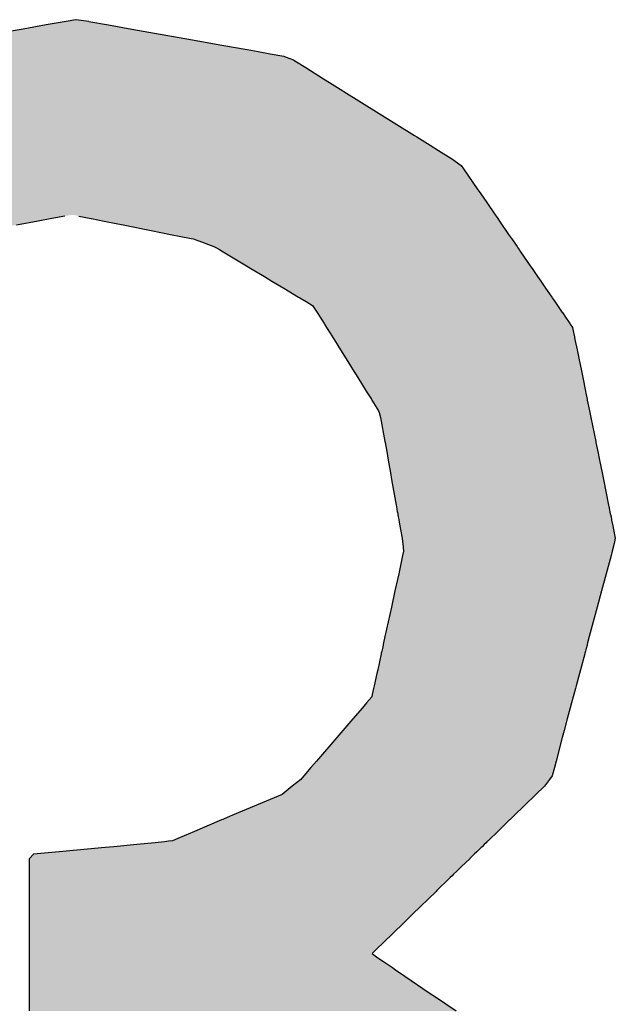
# Model space of a CAD drawing. Extents: x -24 to 701, y -317 to 409.
# Drawn here: x 112 to 115, y -55 to -50 of the extents above; entities that cross this region are included whole.
import ezdxf

# ---------------------------------------------------------------- set-up
doc = ezdxf.new("R2010")
doc.units = 0
doc.layers.add('EBENE_1', color=160, linetype='CONTINUOUS')

# ---------------------------------------------------------------- blocks, each defined once
blk = doc.blocks.new('*U21')
at = {"layer": 'EBENE_1', "color": 7, "linetype": 'CONTINUOUS'}
for p, q in [((-56.6959, -24.0529), (-56.7265, -24.0583)), ((-56.6698, -24.0482), (-56.6959, -24.0529)), ((-56.6569, -24.0459), (-56.6698, -24.0482)), ((-56.6398, -24.0482), (-56.6569, -24.0459)), ((-56.6398, -24.0482), (-56.6136, -24.0529)), ((-56.6136, -24.0529), (-56.583, -24.0583)), ((-56.7265, -24.0583), (-56.8039, -24.0721)), ((-56.583, -24.0583), (-56.5056, -24.0721)), ((-56.5056, -24.0721), (-56.4642, -24.0795)), ((-56.4642, -24.0795), (-56.4311, -24.0854)), ((-56.4311, -24.0854), (-56.4167, -24.0879)), ((-56.4167, -24.0879), (-56.4008, -24.0908)), ((-56.4008, -24.0908), (-56.3829, -24.0939)), ((-56.3829, -24.0939), (-56.3826, -24.0941)), ((-56.3826, -24.0941), (-56.3797, -24.0952)), ((-56.3797, -24.0952), (-56.37, -24.0989)), ((-56.37, -24.0989), (-56.3697, -24.0991)), ((-56.3697, -24.0991), (-56.3661, -24.1014)), ((-56.3661, -24.1014), (-56.3539, -24.109)), ((-56.3539, -24.109), (-56.3304, -24.1237)), ((-56.3304, -24.1237), (-56.3223, -24.1287)), ((-56.3223, -24.1287), (-56.3051, -24.1395)), ((-56.3051, -24.1395), (-56.3035, -24.1404)), ((-56.3035, -24.1404), (-56.2103, -24.1986)), ((-56.2103, -24.1986), (-56.2072, -24.2005)), ((-56.2072, -24.2005), (-56.1898, -24.2114)), ((-56.1898, -24.2114), (-56.1787, -24.2183)), ((-56.1787, -24.2183), (-56.1626, -24.2284)), ((-56.1626, -24.2284), (-56.1617, -24.2289)), ((-56.1617, -24.2289), (-56.149, -24.2379)), ((-56.149, -24.2379), (-56.1458, -24.2425)), ((-56.1458, -24.2425), (-56.1277, -24.2688)), ((-56.1277, -24.2688), (-56.1232, -24.2753)), ((-56.1232, -24.2753), (-56.1153, -24.2868)), ((-56.1153, -24.2868), (-56.1041, -24.3031)), ((-56.1041, -24.3031), (-56.103, -24.3047)), ((-56.7063, -24.3113), (-56.7352, -24.3168)), ((-56.6886, -24.308), (-56.7063, -24.3113)), ((-56.6884, -24.3079), (-56.6886, -24.308)), ((-56.6714, -24.3047), (-56.6884, -24.3079)), ((-56.6527, -24.3047), (-56.6366, -24.3079)), ((-56.6366, -24.3079), (-56.6364, -24.308)), ((-56.6364, -24.308), (-56.6196, -24.3113)), ((-56.6196, -24.3113), (-56.5921, -24.3168)), ((-56.103, -24.3047), (-56.1008, -24.3079)), ((-56.1008, -24.3079), (-56.1008, -24.308)), ((-56.1008, -24.308), (-56.0985, -24.3113)), ((-56.0985, -24.3113), (-56.0947, -24.3168)), ((-56.5921, -24.3168), (-56.5577, -24.3237)), ((-56.5577, -24.3237), (-56.532, -24.3288)), ((-56.532, -24.3288), (-56.5047, -24.3342)), ((-56.0947, -24.3168), (-56.09, -24.3237)), ((-56.09, -24.3237), (-56.0865, -24.3288)), ((-56.0865, -24.3288), (-56.0827, -24.3342)), ((-56.5047, -24.3342), (-56.5017, -24.3348)), ((-56.5017, -24.3348), (-56.4953, -24.3373)), ((-56.4953, -24.3373), (-56.4947, -24.3375)), ((-56.4947, -24.3375), (-56.4751, -24.345)), ((-56.0827, -24.3342), (-56.0823, -24.3348)), ((-56.0823, -24.3348), (-56.0806, -24.3373)), ((-56.0806, -24.3373), (-56.0804, -24.3375)), ((-56.0804, -24.3375), (-56.0753, -24.345)), ((-56.4751, -24.345), (-56.4714, -24.3465)), ((-56.4714, -24.3465), (-56.4677, -24.3487)), ((-56.4677, -24.3487), (-56.4626, -24.3518)), ((-56.4626, -24.3518), (-56.4295, -24.3716)), ((-56.0753, -24.345), (-56.0743, -24.3465)), ((-56.0743, -24.3465), (-56.0727, -24.3487)), ((-56.0727, -24.3487), (-56.0706, -24.3518)), ((-56.0706, -24.3518), (-56.057, -24.3716)), ((-56.4295, -24.3716), (-56.4261, -24.3737)), ((-56.4261, -24.3737), (-56.4082, -24.3844)), ((-56.057, -24.3716), (-56.0555, -24.3737)), ((-56.0555, -24.3737), (-56.0482, -24.3844)), ((-56.4082, -24.3844), (-56.3985, -24.3903)), ((-56.3985, -24.3903), (-56.3828, -24.3997)), ((-56.0482, -24.3844), (-56.0441, -24.3903)), ((-56.0441, -24.3903), (-56.0376, -24.3997)), ((-56.3828, -24.3997), (-56.3634, -24.4114)), ((-56.0376, -24.3997), (-56.0296, -24.4114)), ((-56.3634, -24.4114), (-56.3618, -24.4123)), ((-56.3618, -24.4123), (-56.3531, -24.4175)), ((-56.3531, -24.4175), (-56.345, -24.4224)), ((-56.0296, -24.4114), (-56.029, -24.4123)), ((-56.029, -24.4123), (-56.0254, -24.4175)), ((-56.0254, -24.4175), (-56.022, -24.4224)), ((-56.345, -24.4224), (-56.3388, -24.4316)), ((-56.3388, -24.4316), (-56.3386, -24.432)), ((-56.3386, -24.432), (-56.338, -24.433)), ((-56.338, -24.433), (-56.3378, -24.4333)), ((-56.022, -24.4224), (-56.0157, -24.4316)), ((-56.0157, -24.4316), (-56.0154, -24.432)), ((-56.0154, -24.432), (-56.0147, -24.433)), ((-56.0147, -24.433), (-56.0145, -24.4333)), ((-56.3378, -24.4333), (-56.3358, -24.4365)), ((-56.3358, -24.4365), (-56.3296, -24.4465)), ((-56.0145, -24.4333), (-56.0123, -24.4365)), ((-56.0123, -24.4365), (-56.0055, -24.4465)), ((-56.3296, -24.4465), (-56.3292, -24.4471)), ((-56.3292, -24.4471), (-56.3264, -24.4515)), ((-56.3264, -24.4515), (-56.3209, -24.4604)), ((-56.0055, -24.4465), (-56.0051, -24.4471)), ((-56.0051, -24.4471), (-56.0021, -24.4515)), ((-56.0021, -24.4515), (-56.0003, -24.4604)), ((-56.3209, -24.4604), (-56.3203, -24.4614)), ((-56.3203, -24.4614), (-56.3165, -24.4674)), ((-56.3165, -24.4674), (-56.3079, -24.4812)), ((-56.0003, -24.4604), (-56.0001, -24.4614)), ((-56.0001, -24.4614), (-55.9989, -24.4674)), ((-55.9989, -24.4674), (-55.996, -24.4812)), ((-56.3079, -24.4812), (-56.2984, -24.4965)), ((-55.996, -24.4812), (-55.993, -24.4965)), ((-56.2984, -24.4965), (-56.2921, -24.5065)), ((-55.993, -24.4965), (-55.9909, -24.5065)), ((-56.2921, -24.5065), (-56.2853, -24.5174)), ((-55.9909, -24.5065), (-55.9887, -24.5174)), ((-56.2853, -24.5174), (-56.274, -24.5355)), ((-55.9887, -24.5174), (-55.985, -24.5355)), ((-56.274, -24.5355), (-56.2723, -24.5381)), ((-55.985, -24.5355), (-55.9845, -24.5381)), ((-56.2723, -24.5381), (-56.2673, -24.5462)), ((-56.2673, -24.5462), (-56.2666, -24.5473)), ((-56.2666, -24.5473), (-56.2579, -24.5614)), ((-55.9845, -24.5381), (-55.9829, -24.5462)), ((-55.9829, -24.5462), (-55.9827, -24.5473)), ((-55.9827, -24.5473), (-55.9798, -24.5614)), ((-56.2579, -24.5614), (-56.2571, -24.5638)), ((-55.9798, -24.5614), (-55.9793, -24.5638)), ((-56.2571, -24.5638), (-56.2551, -24.57)), ((-56.2551, -24.57), (-56.2495, -24.6018)), ((-55.9793, -24.5638), (-55.978, -24.57)), ((-55.978, -24.57), (-55.9716, -24.6018)), ((-56.2495, -24.6018), (-56.2493, -24.6031)), ((-56.2493, -24.6031), (-56.2471, -24.6152)), ((-55.9716, -24.6018), (-55.9713, -24.6031)), ((-55.9713, -24.6031), (-55.9689, -24.6152)), ((-56.2471, -24.6152), (-56.2451, -24.6263)), ((-56.2451, -24.6263), (-56.2422, -24.6431)), ((-55.9689, -24.6152), (-55.9666, -24.6263)), ((-55.9666, -24.6263), (-55.9632, -24.6431)), ((-56.2422, -24.6431), (-56.2406, -24.6519)), ((-56.2406, -24.6519), (-56.2346, -24.6858)), ((-55.9632, -24.6431), (-55.9615, -24.6519)), ((-55.9615, -24.6519), (-55.9546, -24.6858)), ((-56.2346, -24.6858), (-56.2343, -24.6876)), ((-56.2343, -24.6876), (-56.2331, -24.6944)), ((-55.9546, -24.6858), (-55.9542, -24.6876)), ((-55.9542, -24.6876), (-55.9528, -24.6944)), ((-56.2331, -24.6944), (-56.233, -24.6948)), ((-56.233, -24.6948), (-56.2319, -24.7013)), ((-56.2319, -24.7013), (-56.2312, -24.7048)), ((-56.2312, -24.7048), (-56.2312, -24.7049)), ((-56.2312, -24.7049), (-56.2311, -24.7053)), ((-56.2311, -24.7053), (-56.2298, -24.7131)), ((-55.9528, -24.6944), (-55.9528, -24.6948)), ((-55.9528, -24.6948), (-55.9514, -24.7013)), ((-55.9514, -24.7013), (-55.9507, -24.7048)), ((-55.9507, -24.7048), (-55.9507, -24.7049)), ((-55.9507, -24.7049), (-55.9506, -24.7053)), ((-55.9506, -24.7053), (-55.9491, -24.7131)), ((-56.2298, -24.7131), (-56.2289, -24.7178)), ((-56.2289, -24.7178), (-56.2269, -24.7293)), ((-55.9491, -24.7131), (-55.9481, -24.7178)), ((-55.9481, -24.7178), (-55.9458, -24.7293)), ((-56.2269, -24.7293), (-56.2261, -24.7339)), ((-55.9458, -24.7293), (-55.9466, -24.7339)), ((-56.2261, -24.7339), (-56.2257, -24.7362)), ((-56.2257, -24.7362), (-56.2248, -24.7463)), ((-55.9472, -24.7362), (-55.9499, -24.7463)), ((-55.9466, -24.7339), (-55.9472, -24.7362)), ((-56.2261, -24.7519), (-56.2313, -24.776)), ((-56.2248, -24.7463), (-56.2261, -24.7519)), ((-55.9514, -24.7519), (-55.9578, -24.776)), ((-55.9499, -24.7463), (-55.9514, -24.7519)), ((-56.2313, -24.776), (-56.2362, -24.7984)), ((-55.9578, -24.776), (-55.9638, -24.7984)), ((-56.2362, -24.7984), (-56.2409, -24.8202)), ((-55.9638, -24.7984), (-55.9697, -24.8202)), ((-56.2409, -24.8202), (-56.2494, -24.8588)), ((-55.9697, -24.8202), (-55.98, -24.8588)), ((-56.2494, -24.8588), (-56.2512, -24.8672)), ((-55.98, -24.8588), (-55.9822, -24.8672)), ((-56.2519, -24.8703), (-56.2528, -24.8745)), ((-56.2517, -24.8695), (-56.2519, -24.8703)), ((-56.2512, -24.8672), (-56.2517, -24.8695)), ((-55.983, -24.8703), (-55.9842, -24.8745)), ((-55.9828, -24.8695), (-55.983, -24.8703)), ((-55.9822, -24.8672), (-55.9828, -24.8695)), ((-56.2544, -24.8817), (-56.2589, -24.9027)), ((-56.2542, -24.8809), (-56.2544, -24.8817)), ((-56.2539, -24.8794), (-56.2542, -24.8809)), ((-56.2536, -24.8783), (-56.2539, -24.8794)), ((-56.2528, -24.8745), (-56.2536, -24.8783)), ((-55.9861, -24.8817), (-55.9917, -24.9027)), ((-55.9859, -24.8809), (-55.9861, -24.8817)), ((-55.9855, -24.8794), (-55.9859, -24.8809)), ((-55.9852, -24.8783), (-55.9855, -24.8794)), ((-55.9842, -24.8745), (-55.9852, -24.8783)), ((-56.26, -24.9077), (-56.2635, -24.9236)), ((-56.2589, -24.9027), (-56.26, -24.9077)), ((-55.993, -24.9077), (-55.9973, -24.9236)), ((-55.9917, -24.9027), (-55.993, -24.9077)), ((-56.2635, -24.9236), (-56.2643, -24.9271)), ((-55.9973, -24.9236), (-55.9982, -24.9271)), ((-56.2668, -24.9384), (-56.2736, -24.9462)), ((-56.2661, -24.9351), (-56.2668, -24.9382)), ((-56.2668, -24.9382), (-56.2668, -24.9384)), ((-56.2643, -24.9271), (-56.2661, -24.9351)), ((-56.0012, -24.9384), (-56.0033, -24.9462)), ((-56.0004, -24.9351), (-56.0012, -24.9382)), ((-56.0012, -24.9382), (-56.0012, -24.9384)), ((-55.9982, -24.9271), (-56.0004, -24.9351)), ((-56.2736, -24.9462), (-56.2792, -24.9528)), ((-56.0033, -24.9462), (-56.0051, -24.9528)), ((-56.2792, -24.9528), (-56.2917, -24.9674)), ((-56.0051, -24.9528), (-56.009, -24.9674)), ((-56.2917, -24.9674), (-56.3049, -24.9827)), ((-56.009, -24.9674), (-56.0131, -24.9827)), ((-56.3049, -24.9827), (-56.313, -24.9921)), ((-56.0131, -24.9827), (-56.0156, -24.9921)), ((-56.313, -24.9921), (-56.3395, -25.023)), ((-56.0156, -24.9921), (-56.0238, -25.023)), ((-56.3395, -25.023), (-56.3469, -25.0315)), ((-56.0238, -25.023), (-56.0261, -25.0315)), ((-56.3562, -25.0424), (-56.3605, -25.0474)), ((-56.3469, -25.0315), (-56.3562, -25.0424)), ((-56.029, -25.0424), (-56.0327, -25.0474)), ((-56.0261, -25.0315), (-56.029, -25.0424)), ((-56.3605, -25.0474), (-56.3715, -25.0561)), ((-56.0327, -25.0474), (-56.0393, -25.0561)), ((-56.3851, -25.0668), (-56.4534, -25.0957)), ((-56.3715, -25.0561), (-56.3851, -25.0668)), ((-56.0503, -25.0668), (-56.0801, -25.0957)), ((-56.0393, -25.0561), (-56.0503, -25.0668)), ((-56.4649, -25.1006), (-56.5034, -25.1169)), ((-56.463, -25.0998), (-56.4649, -25.1006)), ((-56.4622, -25.0995), (-56.463, -25.0998)), ((-56.4534, -25.0957), (-56.4622, -25.0995)), ((-56.0851, -25.1006), (-56.1019, -25.1169)), ((-56.0843, -25.0998), (-56.0851, -25.1006)), ((-56.084, -25.0995), (-56.0843, -25.0998)), ((-56.0801, -25.0957), (-56.084, -25.0995)), ((-56.5058, -25.1179), (-56.5223, -25.1249)), ((-56.5034, -25.1169), (-56.5058, -25.1179)), ((-56.103, -25.1179), (-56.1102, -25.1249)), ((-56.1019, -25.1169), (-56.103, -25.1179)), ((-56.5765, -25.133), (-56.6069, -25.1358)), ((-56.5521, -25.1307), (-56.5765, -25.133)), ((-56.5398, -25.1295), (-56.5521, -25.1307)), ((-56.5345, -25.1287), (-56.5398, -25.1295)), ((-56.5295, -25.1279), (-56.5345, -25.1287)), ((-56.5223, -25.1249), (-56.5295, -25.1279)), ((-56.1185, -25.133), (-56.1214, -25.1358)), ((-56.1161, -25.1307), (-56.1185, -25.133)), ((-56.1149, -25.1295), (-56.1161, -25.1307)), ((-56.1141, -25.1287), (-56.1149, -25.1295)), ((-56.1133, -25.1279), (-56.1141, -25.1287)), ((-56.1102, -25.1249), (-56.1133, -25.1279)), ((-56.7125, -25.1457), (-56.7181, -25.1514)), ((-56.6787, -25.1425), (-56.7125, -25.1457)), ((-56.6184, -25.1369), (-56.6787, -25.1425)), ((-56.6069, -25.1358), (-56.6184, -25.1369)), ((-56.1316, -25.1457), (-56.1375, -25.1514)), ((-56.1283, -25.1425), (-56.1316, -25.1457)), ((-56.1225, -25.1369), (-56.1283, -25.1425)), ((-56.1214, -25.1358), (-56.1225, -25.1369)), ((-56.7181, -25.1514), (-56.7183, -25.1516)), ((-56.7183, -25.1516), (-56.7183, -25.1621)), ((-56.1377, -25.1516), (-56.1485, -25.1621)), ((-56.1375, -25.1514), (-56.1377, -25.1516)), ((-56.7183, -25.1621), (-56.7183, -25.1671)), ((-56.7183, -25.1671), (-56.7183, -25.1685)), ((-56.7183, -25.1685), (-56.7183, -25.1722)), ((-56.7183, -25.1722), (-56.7183, -25.1742)), ((-56.1589, -25.1722), (-56.1609, -25.1742)), ((-56.155, -25.1685), (-56.1589, -25.1722)), ((-56.1536, -25.1671), (-56.155, -25.1685)), ((-56.1485, -25.1621), (-56.1536, -25.1671)), ((-56.7183, -25.1742), (-56.7183, -25.1765)), ((-56.7183, -25.1765), (-56.7183, -25.179)), ((-56.7183, -25.179), (-56.7183, -25.1795)), ((-56.7183, -25.1795), (-56.7183, -25.1918)), ((-56.1664, -25.1795), (-56.1791, -25.1918)), ((-56.1659, -25.179), (-56.1664, -25.1795)), ((-56.1633, -25.1765), (-56.1659, -25.179)), ((-56.1609, -25.1742), (-56.1633, -25.1765)), ((-56.7183, -25.1918), (-56.7183, -25.1935)), ((-56.7183, -25.1935), (-56.7183, -25.1947)), ((-56.7183, -25.1947), (-56.7183, -25.2248)), ((-56.182, -25.1947), (-56.213, -25.2248)), ((-56.1808, -25.1935), (-56.182, -25.1947)), ((-56.1791, -25.1918), (-56.1808, -25.1935)), ((-56.7183, -25.2248), (-56.7183, -25.2307)), ((-56.7183, -25.2307), (-56.7183, -25.2356)), ((-56.7183, -25.2356), (-56.7183, -25.236)), ((-56.7183, -25.236), (-56.7183, -25.2629)), ((-56.2246, -25.236), (-56.2523, -25.2629)), ((-56.2242, -25.2356), (-56.2246, -25.236)), ((-56.2191, -25.2307), (-56.2242, -25.2356)), ((-56.213, -25.2248), (-56.2191, -25.2307)), ((-56.7183, -25.2629), (-56.7183, -25.2643)), ((-56.2523, -25.2629), (-56.2537, -25.2643)), ((-56.7183, -25.2643), (-56.7183, -25.2681)), ((-56.7183, -25.2681), (-56.7183, -25.2695)), ((-56.7183, -25.2695), (-56.7183, -25.2737)), ((-56.7183, -25.2737), (-56.7183, -25.2765)), ((-56.2635, -25.2737), (-56.2664, -25.2765)), ((-56.2591, -25.2695), (-56.2635, -25.2737)), ((-56.2577, -25.2681), (-56.2591, -25.2695)), ((-56.2537, -25.2643), (-56.2577, -25.2681)), ((-56.7183, -25.2765), (-56.7183, -25.2785)), ((-56.7183, -25.2785), (-56.7183, -25.2785)), ((-56.7183, -25.2785), (-56.7183, -25.2823)), ((-56.7183, -25.2823), (-56.7183, -25.2872)), ((-56.7183, -25.2872), (-56.7183, -25.2925)), ((-56.2664, -25.2765), (-56.2642, -25.2785)), ((-56.2642, -25.2785), (-56.2642, -25.2785)), ((-56.2642, -25.2785), (-56.2586, -25.2823)), ((-56.2586, -25.2823), (-56.2515, -25.2872)), ((-56.2515, -25.2872), (-56.2436, -25.2925)), ((-56.7183, -25.2925), (-56.7183, -25.2952)), ((-56.7183, -25.2952), (-56.7183, -25.2979)), ((-56.7183, -25.2979), (-56.7183, -25.3062)), ((-56.2436, -25.2925), (-56.2396, -25.2952)), ((-56.2396, -25.2952), (-56.2357, -25.2979)), ((-56.2357, -25.2979), (-56.2234, -25.3062)), ((-56.7183, -25.3062), (-56.7183, -25.3282)), ((-56.2234, -25.3062), (-56.191, -25.3282)), ((-56.7183, -25.3282), (-56.7183, -25.3347)), ((-56.191, -25.3282), (-56.1816, -25.3347)), ((-56.7183, -25.3347), (-56.7183, -25.3523)), ((-56.1816, -25.3347), (-56.1555, -25.3523))]:
    blk.add_line(p, q, dxfattribs=at)
for points in [[(-56.6959, -24.0529), (-56.7265, -24.0583), (-56.583, -24.0583)], [(-56.6698, -24.0482), (-56.6959, -24.0529), (-56.6136, -24.0529)], [(-56.6569, -24.0459), (-56.6698, -24.0482), (-56.6398, -24.0482)], [(-56.7265, -24.0583), (-56.8039, -24.0721), (-56.5056, -24.0721)], [(-56.8453, -24.0795), (-56.8784, -24.0854), (-56.4311, -24.0854)], [(-56.8039, -24.0721), (-56.8453, -24.0795), (-56.4642, -24.0795)], [(-56.9335, -24.0952), (-56.9393, -24.0989), (-56.37, -24.0989)], [(-56.9274, -24.0941), (-56.9335, -24.0952), (-56.3797, -24.0952)], [(-56.9266, -24.0939), (-56.9274, -24.0941), (-56.3826, -24.0941)], [(-56.9087, -24.0908), (-56.9266, -24.0939), (-56.3829, -24.0939)], [(-56.8928, -24.0879), (-56.9087, -24.0908), (-56.4008, -24.0908)], [(-56.8784, -24.0854), (-56.8928, -24.0879), (-56.4167, -24.0879)], [(-56.9432, -24.1014), (-56.955, -24.109), (-56.3539, -24.109)], [(-56.9397, -24.0991), (-56.9432, -24.1014), (-56.3661, -24.1014)], [(-56.9393, -24.0989), (-56.9397, -24.0991), (-56.3697, -24.0991)], [(-56.955, -24.109), (-56.9779, -24.1237), (-56.3304, -24.1237)], [(-56.9856, -24.1287), (-57.0024, -24.1395), (-56.3051, -24.1395)], [(-56.9779, -24.1237), (-56.9856, -24.1287), (-56.3223, -24.1287)], [(-57.0039, -24.1404), (-57.0945, -24.1986), (-56.2103, -24.1986)], [(-57.0024, -24.1395), (-57.0039, -24.1404), (-56.3035, -24.1404)], [(-57.0945, -24.1986), (-57.0975, -24.2005), (-56.2072, -24.2005)], [(-57.1144, -24.2114), (-57.1252, -24.2183), (-56.1787, -24.2183)], [(-57.0975, -24.2005), (-57.1144, -24.2114), (-56.1898, -24.2114)], [(-57.1252, -24.2183), (-57.1408, -24.2284), (-56.1626, -24.2284)], [(-57.1476, -24.2379), (-57.1508, -24.2425), (-56.1458, -24.2425)], [(-57.1412, -24.2289), (-57.1476, -24.2379), (-56.149, -24.2379)], [(-57.1408, -24.2284), (-57.1412, -24.2289), (-56.1617, -24.2289)], [(-57.1508, -24.2425), (-57.1686, -24.2688), (-56.1277, -24.2688)], [(-57.1731, -24.2753), (-57.1809, -24.2868), (-56.1153, -24.2868)], [(-57.1686, -24.2688), (-57.1731, -24.2753), (-56.1232, -24.2753)], [(-57.1809, -24.2868), (-57.1919, -24.3031), (-56.1041, -24.3031)], [(-57.1919, -24.3031), (-57.193, -24.3047), (-56.6714, -24.3047)], [(-56.6607, -24.3031), (-56.6527, -24.3047), (-56.103, -24.3047)], [(-57.1952, -24.308), (-57.1975, -24.3113), (-56.7063, -24.3113)], [(-57.193, -24.3047), (-57.1952, -24.3079), (-56.6884, -24.3079)], [(-57.1952, -24.3079), (-57.1952, -24.308), (-56.6886, -24.308)], [(-56.6527, -24.3047), (-56.6366, -24.3079), (-56.1008, -24.3079)], [(-56.6366, -24.3079), (-56.6364, -24.308), (-56.1008, -24.308)], [(-56.6364, -24.308), (-56.6196, -24.3113), (-56.0985, -24.3113)], [(-56.6196, -24.3113), (-56.5921, -24.3168), (-56.0947, -24.3168)], [(-56.5921, -24.3168), (-56.5577, -24.3237), (-56.09, -24.3237)], [(-56.5577, -24.3237), (-56.532, -24.3288), (-56.0865, -24.3288)], [(-56.532, -24.3288), (-56.5047, -24.3342), (-56.0827, -24.3342)], [(-56.5047, -24.3342), (-56.5017, -24.3348), (-56.0823, -24.3348)], [(-56.5017, -24.3348), (-56.4953, -24.3373), (-56.0806, -24.3373)], [(-56.4953, -24.3373), (-56.4947, -24.3375), (-56.0804, -24.3375)], [(-56.4947, -24.3375), (-56.4751, -24.345), (-56.0753, -24.345)], [(-56.4751, -24.345), (-56.4714, -24.3465), (-56.0743, -24.3465)], [(-56.4714, -24.3465), (-56.4677, -24.3487), (-56.0727, -24.3487)], [(-56.4677, -24.3487), (-56.4626, -24.3518), (-56.0706, -24.3518)], [(-56.4626, -24.3518), (-56.4295, -24.3716), (-56.057, -24.3716)], [(-56.4295, -24.3716), (-56.4261, -24.3737), (-56.0555, -24.3737)], [(-56.4261, -24.3737), (-56.4082, -24.3844), (-56.0482, -24.3844)], [(-56.4082, -24.3844), (-56.3985, -24.3903), (-56.0441, -24.3903)], [(-56.3985, -24.3903), (-56.3828, -24.3997), (-56.0376, -24.3997)], [(-56.3828, -24.3997), (-56.3634, -24.4114), (-56.0296, -24.4114)], [(-56.3634, -24.4114), (-56.3618, -24.4123), (-56.029, -24.4123)], [(-56.3618, -24.4123), (-56.3531, -24.4175), (-56.0254, -24.4175)], [(-56.3531, -24.4175), (-56.345, -24.4224), (-56.022, -24.4224)], [(-56.345, -24.4224), (-56.3388, -24.4316), (-56.0157, -24.4316)], [(-56.3388, -24.4316), (-56.3386, -24.432), (-56.0154, -24.432)], [(-56.3386, -24.432), (-56.338, -24.433), (-56.0147, -24.433)], [(-56.338, -24.433), (-56.3378, -24.4333), (-56.0145, -24.4333)], [(-56.3378, -24.4333), (-56.3358, -24.4365), (-56.0123, -24.4365)], [(-56.3358, -24.4365), (-56.3296, -24.4465), (-56.0055, -24.4465)], [(-56.3296, -24.4465), (-56.3292, -24.4471), (-56.0051, -24.4471)], [(-56.3292, -24.4471), (-56.3264, -24.4515), (-56.0021, -24.4515)], [(-56.3264, -24.4515), (-56.3209, -24.4604), (-56.0003, -24.4604)], [(-56.3209, -24.4604), (-56.3203, -24.4614), (-56.0001, -24.4614)], [(-56.3203, -24.4614), (-56.3165, -24.4674), (-55.9989, -24.4674)], [(-56.3165, -24.4674), (-56.3079, -24.4812), (-55.996, -24.4812)], [(-56.3079, -24.4812), (-56.2984, -24.4965), (-55.993, -24.4965)], [(-56.2984, -24.4965), (-56.2921, -24.5065), (-55.9909, -24.5065)], [(-56.2921, -24.5065), (-56.2853, -24.5174), (-55.9887, -24.5174)], [(-56.2853, -24.5174), (-56.274, -24.5355), (-55.985, -24.5355)], [(-56.274, -24.5355), (-56.2723, -24.5381), (-55.9845, -24.5381)], [(-56.2723, -24.5381), (-56.2673, -24.5462), (-55.9829, -24.5462)], [(-56.2673, -24.5462), (-56.2666, -24.5473), (-55.9827, -24.5473)], [(-56.2666, -24.5473), (-56.2579, -24.5614), (-55.9798, -24.5614)], [(-56.2579, -24.5614), (-56.2571, -24.5638), (-55.9793, -24.5638)], [(-56.2571, -24.5638), (-56.2551, -24.57), (-55.978, -24.57)], [(-56.2551, -24.57), (-56.2495, -24.6018), (-55.9716, -24.6018)], [(-56.2495, -24.6018), (-56.2493, -24.6031), (-55.9713, -24.6031)], [(-56.2493, -24.6031), (-56.2471, -24.6152), (-55.9689, -24.6152)], [(-56.2471, -24.6152), (-56.2451, -24.6263), (-55.9666, -24.6263)], [(-56.2451, -24.6263), (-56.2422, -24.6431), (-55.9632, -24.6431)], [(-56.2422, -24.6431), (-56.2406, -24.6519), (-55.9615, -24.6519)], [(-56.2406, -24.6519), (-56.2346, -24.6858), (-55.9546, -24.6858)], [(-56.2346, -24.6858), (-56.2343, -24.6876), (-55.9542, -24.6876)], [(-56.2343, -24.6876), (-56.2331, -24.6944), (-55.9528, -24.6944)], [(-56.2331, -24.6944), (-56.233, -24.6948), (-55.9528, -24.6948)], [(-56.233, -24.6948), (-56.2319, -24.7013), (-55.9514, -24.7013)], [(-56.2319, -24.7013), (-56.2312, -24.7048), (-55.9507, -24.7048)], [(-56.2312, -24.7048), (-56.2312, -24.7049), (-55.9507, -24.7049)], [(-56.2312, -24.7049), (-56.2311, -24.7053), (-55.9506, -24.7053)], [(-56.2311, -24.7053), (-56.2298, -24.7131), (-55.9491, -24.7131)], [(-56.2298, -24.7131), (-56.2289, -24.7178), (-55.9481, -24.7178)], [(-56.2289, -24.7178), (-56.2269, -24.7293), (-55.9458, -24.7293)], [(-56.2269, -24.7293), (-56.2261, -24.7339), (-55.9466, -24.7339)], [(-56.2261, -24.7339), (-56.2257, -24.7362), (-55.9472, -24.7362)], [(-56.2257, -24.7362), (-56.2248, -24.7463), (-55.9499, -24.7463)], [(-56.2261, -24.7519), (-56.2313, -24.776), (-55.9578, -24.776)], [(-56.2248, -24.7463), (-56.2261, -24.7519), (-55.9514, -24.7519)], [(-56.2313, -24.776), (-56.2362, -24.7984), (-55.9638, -24.7984)], [(-56.2362, -24.7984), (-56.2409, -24.8202), (-55.9697, -24.8202)], [(-56.2409, -24.8202), (-56.2494, -24.8588), (-55.98, -24.8588)], [(-56.2494, -24.8588), (-56.2512, -24.8672), (-55.9822, -24.8672)], [(-56.2519, -24.8703), (-56.2528, -24.8745), (-55.9842, -24.8745)], [(-56.2517, -24.8695), (-56.2519, -24.8703), (-55.983, -24.8703)], [(-56.2512, -24.8672), (-56.2517, -24.8695), (-55.9828, -24.8695)], [(-56.2544, -24.8817), (-56.2589, -24.9027), (-55.9917, -24.9027)], [(-56.2542, -24.8809), (-56.2544, -24.8817), (-55.9861, -24.8817)], [(-56.2539, -24.8794), (-56.2542, -24.8809), (-55.9859, -24.8809)], [(-56.2536, -24.8783), (-56.2539, -24.8794), (-55.9855, -24.8794)], [(-56.2528, -24.8745), (-56.2536, -24.8783), (-55.9852, -24.8783)], [(-56.26, -24.9077), (-56.2635, -24.9236), (-55.9973, -24.9236)], [(-56.2589, -24.9027), (-56.26, -24.9077), (-55.993, -24.9077)], [(-56.2635, -24.9236), (-56.2643, -24.9271), (-55.9982, -24.9271)], [(-56.2668, -24.9384), (-56.2736, -24.9462), (-56.0033, -24.9462)], [(-56.2661, -24.9351), (-56.2668, -24.9382), (-56.0012, -24.9382)], [(-56.2668, -24.9382), (-56.2668, -24.9384), (-56.0012, -24.9384)], [(-56.2643, -24.9271), (-56.2661, -24.9351), (-56.0004, -24.9351)], [(-56.2736, -24.9462), (-56.2792, -24.9528), (-56.0051, -24.9528)], [(-56.2792, -24.9528), (-56.2917, -24.9674), (-56.009, -24.9674)], [(-56.2917, -24.9674), (-56.3049, -24.9827), (-56.0131, -24.9827)], [(-56.3049, -24.9827), (-56.313, -24.9921), (-56.0156, -24.9921)], [(-56.313, -24.9921), (-56.3395, -25.023), (-56.0238, -25.023)], [(-56.3395, -25.023), (-56.3469, -25.0315), (-56.0261, -25.0315)], [(-56.3562, -25.0424), (-56.3605, -25.0474), (-56.0327, -25.0474)], [(-56.3469, -25.0315), (-56.3562, -25.0424), (-56.029, -25.0424)], [(-56.3605, -25.0474), (-56.3715, -25.0561), (-56.0393, -25.0561)], [(-56.3851, -25.0668), (-56.4534, -25.0957), (-56.0801, -25.0957)], [(-56.3715, -25.0561), (-56.3851, -25.0668), (-56.0503, -25.0668)], [(-56.4649, -25.1006), (-56.5034, -25.1169), (-56.1019, -25.1169)], [(-56.463, -25.0998), (-56.4649, -25.1006), (-56.0851, -25.1006)], [(-56.4622, -25.0995), (-56.463, -25.0998), (-56.0843, -25.0998)], [(-56.4534, -25.0957), (-56.4622, -25.0995), (-56.084, -25.0995)], [(-56.5058, -25.1179), (-56.5223, -25.1249), (-56.1102, -25.1249)], [(-56.5034, -25.1169), (-56.5058, -25.1179), (-56.103, -25.1179)], [(-56.5765, -25.133), (-56.6069, -25.1358), (-56.1214, -25.1358)], [(-56.5521, -25.1307), (-56.5765, -25.133), (-56.1185, -25.133)], [(-56.5398, -25.1295), (-56.5521, -25.1307), (-56.1161, -25.1307)], [(-56.5345, -25.1287), (-56.5398, -25.1295), (-56.1149, -25.1295)], [(-56.5295, -25.1279), (-56.5345, -25.1287), (-56.1141, -25.1287)], [(-56.5223, -25.1249), (-56.5295, -25.1279), (-56.1133, -25.1279)], [(-56.7125, -25.1457), (-56.7181, -25.1514), (-56.1375, -25.1514)], [(-56.6787, -25.1425), (-56.7125, -25.1457), (-56.1316, -25.1457)], [(-56.6184, -25.1369), (-56.6787, -25.1425), (-56.1283, -25.1425)], [(-56.6069, -25.1358), (-56.6184, -25.1369), (-56.1225, -25.1369)], [(-56.7181, -25.1514), (-56.7183, -25.1516), (-56.1377, -25.1516)], [(-56.7183, -25.1516), (-56.7183, -25.1621), (-56.1485, -25.1621)], [(-56.7183, -25.1621), (-56.7183, -25.1671), (-56.1536, -25.1671)], [(-56.7183, -25.1671), (-56.7183, -25.1685), (-56.155, -25.1685)], [(-56.7183, -25.1685), (-56.7183, -25.1722), (-56.1589, -25.1722)], [(-56.7183, -25.1722), (-56.7183, -25.1742), (-56.1609, -25.1742)], [(-56.7183, -25.1742), (-56.7183, -25.1765), (-56.1633, -25.1765)], [(-56.7183, -25.1765), (-56.7183, -25.179), (-56.1659, -25.179)], [(-56.7183, -25.179), (-56.7183, -25.1795), (-56.1664, -25.1795)], [(-56.7183, -25.1795), (-56.7183, -25.1918), (-56.1791, -25.1918)], [(-56.7183, -25.1918), (-56.7183, -25.1935), (-56.1808, -25.1935)], [(-56.7183, -25.1935), (-56.7183, -25.1947), (-56.182, -25.1947)], [(-56.7183, -25.1947), (-56.7183, -25.2248), (-56.213, -25.2248)], [(-56.7183, -25.2248), (-56.7183, -25.2307), (-56.2191, -25.2307)], [(-56.7183, -25.2307), (-56.7183, -25.2356), (-56.2242, -25.2356)], [(-56.7183, -25.2356), (-56.7183, -25.236), (-56.2246, -25.236)], [(-56.7183, -25.236), (-56.7183, -25.2629), (-56.2523, -25.2629)], [(-56.7183, -25.2629), (-56.7183, -25.2643), (-56.2537, -25.2643)], [(-56.7183, -25.2643), (-56.7183, -25.2681), (-56.2577, -25.2681)], [(-56.7183, -25.2681), (-56.7183, -25.2695), (-56.2591, -25.2695)], [(-56.7183, -25.2695), (-56.7183, -25.2737), (-56.2635, -25.2737)], [(-56.7183, -25.2737), (-56.7183, -25.2765), (-56.2664, -25.2765)], [(-56.7183, -25.2765), (-56.7183, -25.2785), (-56.2642, -25.2785)], [(-56.7183, -25.2785), (-56.7183, -25.2785), (-56.2642, -25.2785)], [(-56.7183, -25.2785), (-56.7183, -25.2823), (-56.2586, -25.2823)], [(-56.7183, -25.2823), (-56.7183, -25.2872), (-56.2515, -25.2872)], [(-56.7183, -25.2872), (-56.7183, -25.2925), (-56.2436, -25.2925)], [(-56.7183, -25.2925), (-56.7183, -25.2952), (-56.2396, -25.2952)], [(-56.7183, -25.2952), (-56.7183, -25.2979), (-56.2357, -25.2979)], [(-56.7183, -25.2979), (-56.7183, -25.3062), (-56.2234, -25.3062)], [(-56.7183, -25.3062), (-56.7183, -25.3282), (-56.191, -25.3282)], [(-56.7183, -25.3282), (-56.7183, -25.3347), (-56.1816, -25.3347)], [(-56.7183, -25.3347), (-56.7183, -25.3523), (-56.1555, -25.3523)]]:
    blk.add_solid(points, dxfattribs=at)
at = {"layer": 'EBENE_1', "color": 7, "linetype": 'CONTINUOUS', "extrusion": (0, 0, -1)}
for points in [[(56.6959, -24.0529), (56.6136, -24.0529), (56.583, -24.0583)], [(56.6698, -24.0482), (56.6398, -24.0482), (56.6136, -24.0529)], [(56.7265, -24.0583), (56.583, -24.0583), (56.5056, -24.0721)], [(56.8453, -24.0795), (56.4642, -24.0795), (56.4311, -24.0854)], [(56.8039, -24.0721), (56.5056, -24.0721), (56.4642, -24.0795)], [(56.9335, -24.0952), (56.3797, -24.0952), (56.37, -24.0989)], [(56.9274, -24.0941), (56.3826, -24.0941), (56.3797, -24.0952)], [(56.9266, -24.0939), (56.3829, -24.0939), (56.3826, -24.0941)], [(56.9087, -24.0908), (56.4008, -24.0908), (56.3829, -24.0939)], [(56.8928, -24.0879), (56.4167, -24.0879), (56.4008, -24.0908)], [(56.8784, -24.0854), (56.4311, -24.0854), (56.4167, -24.0879)], [(56.9432, -24.1014), (56.3661, -24.1014), (56.3539, -24.109)], [(56.9397, -24.0991), (56.3697, -24.0991), (56.3661, -24.1014)], [(56.9393, -24.0989), (56.37, -24.0989), (56.3697, -24.0991)], [(56.955, -24.109), (56.3539, -24.109), (56.3304, -24.1237)], [(56.9856, -24.1287), (56.3223, -24.1287), (56.3051, -24.1395)], [(56.9779, -24.1237), (56.3304, -24.1237), (56.3223, -24.1287)], [(57.0039, -24.1404), (56.3035, -24.1404), (56.2103, -24.1986)], [(57.0024, -24.1395), (56.3051, -24.1395), (56.3035, -24.1404)], [(57.0945, -24.1986), (56.2103, -24.1986), (56.2072, -24.2005)], [(57.1144, -24.2114), (56.1898, -24.2114), (56.1787, -24.2183)], [(57.0975, -24.2005), (56.2072, -24.2005), (56.1898, -24.2114)], [(57.1252, -24.2183), (56.1787, -24.2183), (56.1626, -24.2284)], [(57.1476, -24.2379), (56.149, -24.2379), (56.1458, -24.2425)], [(57.1412, -24.2289), (56.1617, -24.2289), (56.149, -24.2379)], [(57.1408, -24.2284), (56.1626, -24.2284), (56.1617, -24.2289)], [(57.1508, -24.2425), (56.1458, -24.2425), (56.1277, -24.2688)], [(57.1731, -24.2753), (56.1232, -24.2753), (56.1153, -24.2868)], [(57.1686, -24.2688), (56.1277, -24.2688), (56.1232, -24.2753)], [(57.1809, -24.2868), (56.1153, -24.2868), (56.1041, -24.3031)], [(57.1919, -24.3031), (56.6607, -24.3031), (56.6714, -24.3047)], [(56.6607, -24.3031), (56.1041, -24.3031), (56.103, -24.3047)], [(57.1975, -24.3113), (56.7063, -24.3113), (56.7352, -24.3168)], [(57.1952, -24.3079), (56.6884, -24.3079), (56.6886, -24.308)], [(57.1952, -24.308), (56.6886, -24.308), (56.7063, -24.3113)], [(57.193, -24.3047), (56.6714, -24.3047), (56.6884, -24.3079)], [(56.6527, -24.3047), (56.103, -24.3047), (56.1008, -24.3079)], [(56.6366, -24.3079), (56.1008, -24.3079), (56.1008, -24.308)], [(56.6364, -24.308), (56.1008, -24.308), (56.0985, -24.3113)], [(56.6196, -24.3113), (56.0985, -24.3113), (56.0947, -24.3168)], [(56.5921, -24.3168), (56.0947, -24.3168), (56.09, -24.3237)], [(56.5577, -24.3237), (56.09, -24.3237), (56.0865, -24.3288)], [(56.532, -24.3288), (56.0865, -24.3288), (56.0827, -24.3342)], [(56.5047, -24.3342), (56.0827, -24.3342), (56.0823, -24.3348)], [(56.5017, -24.3348), (56.0823, -24.3348), (56.0806, -24.3373)], [(56.4953, -24.3373), (56.0806, -24.3373), (56.0804, -24.3375)], [(56.4947, -24.3375), (56.0804, -24.3375), (56.0753, -24.345)], [(56.4751, -24.345), (56.0753, -24.345), (56.0743, -24.3465)], [(56.4714, -24.3465), (56.0743, -24.3465), (56.0727, -24.3487)], [(56.4677, -24.3487), (56.0727, -24.3487), (56.0706, -24.3518)], [(56.4626, -24.3518), (56.0706, -24.3518), (56.057, -24.3716)], [(56.4295, -24.3716), (56.057, -24.3716), (56.0555, -24.3737)], [(56.4261, -24.3737), (56.0555, -24.3737), (56.0482, -24.3844)], [(56.4082, -24.3844), (56.0482, -24.3844), (56.0441, -24.3903)], [(56.3985, -24.3903), (56.0441, -24.3903), (56.0376, -24.3997)], [(56.3828, -24.3997), (56.0376, -24.3997), (56.0296, -24.4114)], [(56.3634, -24.4114), (56.0296, -24.4114), (56.029, -24.4123)], [(56.3618, -24.4123), (56.029, -24.4123), (56.0254, -24.4175)], [(56.3531, -24.4175), (56.0254, -24.4175), (56.022, -24.4224)], [(56.345, -24.4224), (56.022, -24.4224), (56.0157, -24.4316)], [(56.3388, -24.4316), (56.0157, -24.4316), (56.0154, -24.432)], [(56.3386, -24.432), (56.0154, -24.432), (56.0147, -24.433)], [(56.338, -24.433), (56.0147, -24.433), (56.0145, -24.4333)], [(56.3378, -24.4333), (56.0145, -24.4333), (56.0123, -24.4365)], [(56.3358, -24.4365), (56.0123, -24.4365), (56.0055, -24.4465)], [(56.3296, -24.4465), (56.0055, -24.4465), (56.0051, -24.4471)], [(56.3292, -24.4471), (56.0051, -24.4471), (56.0021, -24.4515)], [(56.3264, -24.4515), (56.0021, -24.4515), (56.0003, -24.4604)], [(56.3209, -24.4604), (56.0003, -24.4604), (56.0001, -24.4614)], [(56.3203, -24.4614), (56.0001, -24.4614), (55.9989, -24.4674)], [(56.3165, -24.4674), (55.9989, -24.4674), (55.996, -24.4812)], [(56.3079, -24.4812), (55.996, -24.4812), (55.993, -24.4965)], [(56.2984, -24.4965), (55.993, -24.4965), (55.9909, -24.5065)], [(56.2921, -24.5065), (55.9909, -24.5065), (55.9887, -24.5174)], [(56.2853, -24.5174), (55.9887, -24.5174), (55.985, -24.5355)], [(56.274, -24.5355), (55.985, -24.5355), (55.9845, -24.5381)], [(56.2723, -24.5381), (55.9845, -24.5381), (55.9829, -24.5462)], [(56.2673, -24.5462), (55.9829, -24.5462), (55.9827, -24.5473)], [(56.2666, -24.5473), (55.9827, -24.5473), (55.9798, -24.5614)], [(56.2579, -24.5614), (55.9798, -24.5614), (55.9793, -24.5638)], [(56.2571, -24.5638), (55.9793, -24.5638), (55.978, -24.57)], [(56.2551, -24.57), (55.978, -24.57), (55.9716, -24.6018)], [(56.2495, -24.6018), (55.9716, -24.6018), (55.9713, -24.6031)], [(56.2493, -24.6031), (55.9713, -24.6031), (55.9689, -24.6152)], [(56.2471, -24.6152), (55.9689, -24.6152), (55.9666, -24.6263)], [(56.2451, -24.6263), (55.9666, -24.6263), (55.9632, -24.6431)], [(56.2422, -24.6431), (55.9632, -24.6431), (55.9615, -24.6519)], [(56.2406, -24.6519), (55.9615, -24.6519), (55.9546, -24.6858)], [(56.2346, -24.6858), (55.9546, -24.6858), (55.9542, -24.6876)], [(56.2343, -24.6876), (55.9542, -24.6876), (55.9528, -24.6944)], [(56.2331, -24.6944), (55.9528, -24.6944), (55.9528, -24.6948)], [(56.233, -24.6948), (55.9528, -24.6948), (55.9514, -24.7013)], [(56.2319, -24.7013), (55.9514, -24.7013), (55.9507, -24.7048)], [(56.2312, -24.7048), (55.9507, -24.7048), (55.9507, -24.7049)], [(56.2312, -24.7049), (55.9507, -24.7049), (55.9506, -24.7053)], [(56.2311, -24.7053), (55.9506, -24.7053), (55.9491, -24.7131)], [(56.2298, -24.7131), (55.9491, -24.7131), (55.9481, -24.7178)], [(56.2289, -24.7178), (55.9481, -24.7178), (55.9458, -24.7293)], [(56.2269, -24.7293), (55.9458, -24.7293), (55.9466, -24.7339)], [(56.2261, -24.7339), (55.9466, -24.7339), (55.9472, -24.7362)], [(56.2257, -24.7362), (55.9472, -24.7362), (55.9499, -24.7463)], [(56.2261, -24.7519), (55.9514, -24.7519), (55.9578, -24.776)], [(56.2248, -24.7463), (55.9499, -24.7463), (55.9514, -24.7519)], [(56.2313, -24.776), (55.9578, -24.776), (55.9638, -24.7984)], [(56.2362, -24.7984), (55.9638, -24.7984), (55.9697, -24.8202)], [(56.2409, -24.8202), (55.9697, -24.8202), (55.98, -24.8588)], [(56.2494, -24.8588), (55.98, -24.8588), (55.9822, -24.8672)], [(56.2519, -24.8703), (55.983, -24.8703), (55.9842, -24.8745)], [(56.2517, -24.8695), (55.9828, -24.8695), (55.983, -24.8703)], [(56.2512, -24.8672), (55.9822, -24.8672), (55.9828, -24.8695)], [(56.2544, -24.8817), (55.9861, -24.8817), (55.9917, -24.9027)], [(56.2542, -24.8809), (55.9859, -24.8809), (55.9861, -24.8817)], [(56.2539, -24.8794), (55.9855, -24.8794), (55.9859, -24.8809)], [(56.2536, -24.8783), (55.9852, -24.8783), (55.9855, -24.8794)], [(56.2528, -24.8745), (55.9842, -24.8745), (55.9852, -24.8783)], [(56.26, -24.9077), (55.993, -24.9077), (55.9973, -24.9236)], [(56.2589, -24.9027), (55.9917, -24.9027), (55.993, -24.9077)], [(56.2635, -24.9236), (55.9973, -24.9236), (55.9982, -24.9271)], [(56.2668, -24.9382), (56.0012, -24.9382), (56.0012, -24.9384)], [(56.2668, -24.9384), (56.0012, -24.9384), (56.0033, -24.9462)], [(56.2661, -24.9351), (56.0004, -24.9351), (56.0012, -24.9382)], [(56.2643, -24.9271), (55.9982, -24.9271), (56.0004, -24.9351)], [(56.2736, -24.9462), (56.0033, -24.9462), (56.0051, -24.9528)], [(56.2792, -24.9528), (56.0051, -24.9528), (56.009, -24.9674)], [(56.2917, -24.9674), (56.009, -24.9674), (56.0131, -24.9827)], [(56.3049, -24.9827), (56.0131, -24.9827), (56.0156, -24.9921)], [(56.313, -24.9921), (56.0156, -24.9921), (56.0238, -25.023)], [(56.3395, -25.023), (56.0238, -25.023), (56.0261, -25.0315)], [(56.3562, -25.0424), (56.029, -25.0424), (56.0327, -25.0474)], [(56.3469, -25.0315), (56.0261, -25.0315), (56.029, -25.0424)], [(56.3605, -25.0474), (56.0327, -25.0474), (56.0393, -25.0561)], [(56.3851, -25.0668), (56.0503, -25.0668), (56.0801, -25.0957)], [(56.3715, -25.0561), (56.0393, -25.0561), (56.0503, -25.0668)], [(56.4649, -25.1006), (56.0851, -25.1006), (56.1019, -25.1169)], [(56.463, -25.0998), (56.0843, -25.0998), (56.0851, -25.1006)], [(56.4622, -25.0995), (56.084, -25.0995), (56.0843, -25.0998)], [(56.4534, -25.0957), (56.0801, -25.0957), (56.084, -25.0995)], [(56.5058, -25.1179), (56.103, -25.1179), (56.1102, -25.1249)], [(56.5034, -25.1169), (56.1019, -25.1169), (56.103, -25.1179)], [(56.5765, -25.133), (56.1185, -25.133), (56.1214, -25.1358)], [(56.5521, -25.1307), (56.1161, -25.1307), (56.1185, -25.133)], [(56.5398, -25.1295), (56.1149, -25.1295), (56.1161, -25.1307)], [(56.5345, -25.1287), (56.1141, -25.1287), (56.1149, -25.1295)], [(56.5295, -25.1279), (56.1133, -25.1279), (56.1141, -25.1287)], [(56.5223, -25.1249), (56.1102, -25.1249), (56.1133, -25.1279)], [(56.7125, -25.1457), (56.1316, -25.1457), (56.1375, -25.1514)], [(56.6787, -25.1425), (56.1283, -25.1425), (56.1316, -25.1457)], [(56.6184, -25.1369), (56.1225, -25.1369), (56.1283, -25.1425)], [(56.6069, -25.1358), (56.1214, -25.1358), (56.1225, -25.1369)], [(56.7183, -25.1516), (56.1377, -25.1516), (56.1485, -25.1621)], [(56.7181, -25.1514), (56.1375, -25.1514), (56.1377, -25.1516)], [(56.7183, -25.1621), (56.1485, -25.1621), (56.1536, -25.1671)], [(56.7183, -25.1671), (56.1536, -25.1671), (56.155, -25.1685)], [(56.7183, -25.1685), (56.155, -25.1685), (56.1589, -25.1722)], [(56.7183, -25.1722), (56.1589, -25.1722), (56.1609, -25.1742)], [(56.7183, -25.1742), (56.1609, -25.1742), (56.1633, -25.1765)], [(56.7183, -25.1765), (56.1633, -25.1765), (56.1659, -25.179)], [(56.7183, -25.179), (56.1659, -25.179), (56.1664, -25.1795)], [(56.7183, -25.1795), (56.1664, -25.1795), (56.1791, -25.1918)], [(56.7183, -25.1918), (56.1791, -25.1918), (56.1808, -25.1935)], [(56.7183, -25.1935), (56.1808, -25.1935), (56.182, -25.1947)], [(56.7183, -25.1947), (56.182, -25.1947), (56.213, -25.2248)], [(56.7183, -25.2248), (56.213, -25.2248), (56.2191, -25.2307)], [(56.7183, -25.2307), (56.2191, -25.2307), (56.2242, -25.2356)], [(56.7183, -25.2356), (56.2242, -25.2356), (56.2246, -25.236)], [(56.7183, -25.236), (56.2246, -25.236), (56.2523, -25.2629)], [(56.7183, -25.2629), (56.2523, -25.2629), (56.2537, -25.2643)], [(56.7183, -25.2643), (56.2537, -25.2643), (56.2577, -25.2681)], [(56.7183, -25.2681), (56.2577, -25.2681), (56.2591, -25.2695)], [(56.7183, -25.2695), (56.2591, -25.2695), (56.2635, -25.2737)], [(56.7183, -25.2737), (56.2635, -25.2737), (56.2664, -25.2765)], [(56.7183, -25.2765), (56.2664, -25.2765), (56.2642, -25.2785)], [(56.7183, -25.2785), (56.2642, -25.2785), (56.2642, -25.2785)], [(56.7183, -25.2785), (56.2642, -25.2785), (56.2586, -25.2823)], [(56.7183, -25.2823), (56.2586, -25.2823), (56.2515, -25.2872)], [(56.7183, -25.2872), (56.2515, -25.2872), (56.2436, -25.2925)], [(56.7183, -25.2925), (56.2436, -25.2925), (56.2396, -25.2952)], [(56.7183, -25.2952), (56.2396, -25.2952), (56.2357, -25.2979)], [(56.7183, -25.2979), (56.2357, -25.2979), (56.2234, -25.3062)], [(56.7183, -25.3062), (56.2234, -25.3062), (56.191, -25.3282)], [(56.7183, -25.3282), (56.191, -25.3282), (56.1816, -25.3347)], [(56.7183, -25.3347), (56.1816, -25.3347), (56.1555, -25.3523)]]:
    blk.add_solid(points, dxfattribs=at)
blk = doc.blocks.new('AI9-BLK1')
at = {"layer": 'EBENE_1', "color": 7, "linetype": 'CONTINUOUS'}
blk.add_blockref('*U21', (0, 0), dxfattribs=at)

msp = doc.modelspace()

# ---------------------------------------------------------------- block references
at = {"layer": 'EBENE_1', "color": 7, "xscale": 4.004009269000886, "yscale": 4.004009269000886, "zscale": 4.004009269000886}
msp.add_blockref('AI9-BLK1', (338.6794, 46.4591), dxfattribs=at)

doc.saveas('drawing.dxf')
